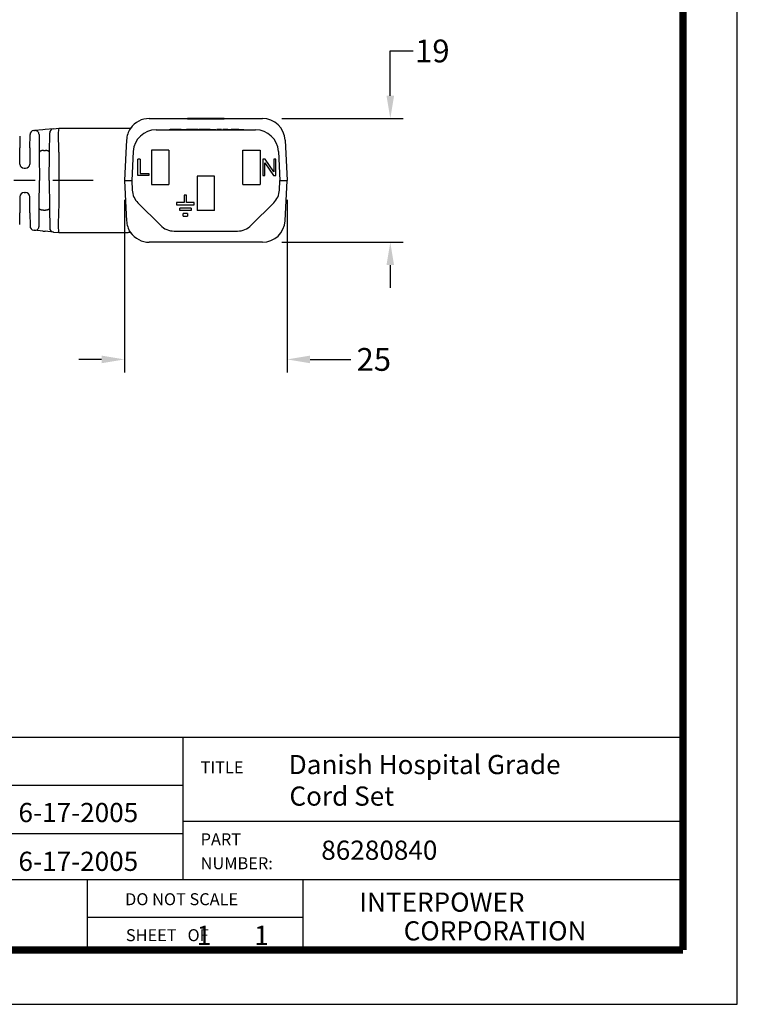
# Model space of a CAD drawing. Extents: x -4 to 320, y -7 to 243.
# Drawn here: x 210 to 320, y -7 to 144 of the extents above; entities that cross this region are included whole.
import ezdxf

# ---------------------------------------------------------------- set-up
doc = ezdxf.new("R2010")
doc.units = 0
doc.header["$MEASUREMENT"] = 0
doc.layers.get('0').update_dxf_attribs({"linetype": 'CONTINUOUS'})
doc.layers.get('Defpoints').update_dxf_attribs({"linetype": 'CONTINUOUS'})
doc.layers.add('1', color=7, linetype='CONTINUOUS')
doc.layers.add('Dim', color=1, linetype='CONTINUOUS')
doc.styles.add('CONVERTER_1', font='txt.shx')
doc.dimstyles.new('ME10_DIM_7', dxfattribs={"dimtxt": 3.5, "dimasz": 3.5, "dimexe": 2, "dimexo": 0, "dimtad": 0, "dimtih": 1, "dimtoh": 1, "dimdsep": 46, "dimtxsty": 'Standard', "dimsah": 1, "dimcen": 0.09, "dimclrd": 7, "dimclre": 7, "dimclrt": 7, "dimadec": 0, "dimazin": 0, "dimtfac": 1, "dimtdec": 4, "dimtofl": 0, "dimtmove": 0, "dimatfit": 0, "dimfxl": 1, "dimtolj": 1, "dimtzin": 0, "dimarcsym": 0})

# ---------------------------------------------------------------- blocks, each defined once
blk = doc.blocks.new('*D34')
at = {"layer": 'Defpoints', "color": 0, "transparency": 16777216}
for p in [(246.8750046087587, 128.5907873220615), (266.5224377421803, 128.5907873220615), (246.8750046087587, 109.5907873220615)]:
    blk.add_point(p, dxfattribs=at)
at = {"layer": 'Dim', "lineweight": -2, "transparency": 16777216}
for p, q in [((266.5224377421803, 132.0907873220615), (266.5224377421803, 138.9583320355129)), ((266.5224377421803, 138.9583320355129), (270.0224377421803, 138.9583320355129)), ((249.8750046087587, 128.5907873220615), (268.5224377421803, 128.5907873220615)), ((249.8750046087587, 109.5907873220615), (268.5224377421803, 109.5907873220615)), ((266.5224377421803, 106.0907873220615), (266.5224377421803, 102.5907873220615))]:
    blk.add_line(p, q, dxfattribs=at)
at = {"layer": 'Dim', "transparency": 16777216}
for points in [[(265.939104408847, 132.0907873220615), (267.1057710755136, 132.0907873220615), (266.5224377421803, 128.5907873220615)], [(265.939104408847, 106.0907873220615), (267.1057710755136, 106.0907873220615), (266.5224377421803, 109.5907873220615)]]:
    blk.add_solid(points, dxfattribs=at)
at = {"layer": 'Dim', "transparency": 16777216, "insert": (272.9807710755223, 138.9583320355129), "char_height": 3.5, "attachment_point": 5, "rotation": 0.00013888888888888892}
blk.add_mtext('\\A1;19', dxfattribs=at)
blk = doc.blocks.new('*D35')
at = {"layer": 'Defpoints', "color": 0, "transparency": 16777216}
for p in [(225.6942544954495, 119.0907873220613), (250.6942544954495, 119.0907873220615), (250.6942544954495, 91.61299009946075)]:
    blk.add_point(p, dxfattribs=at)
at = {"layer": 'Dim', "lineweight": -2, "transparency": 16777216}
for p, q in [((225.6942544954495, 116.0907873220613), (225.6942544954495, 89.61299009946075)), ((250.6942544954495, 116.0907873220615), (250.6942544954495, 89.61299009946075)), ((222.1942544954495, 91.61299009946075), (218.6942544954495, 91.61299009946075)), ((254.1942544954495, 91.61299009946075), (260.4499075527416, 91.61299009946075))]:
    blk.add_line(p, q, dxfattribs=at)
at = {"layer": 'Dim', "transparency": 16777216}
for points in [[(222.1942544954495, 92.19632343279407), (222.1942544954495, 91.02965676612742), (225.6942544954495, 91.61299009946075)], [(254.1942544954495, 92.19632343279407), (254.1942544954495, 91.02965676612742), (250.6942544954495, 91.61299009946075)]]:
    blk.add_solid(points, dxfattribs=at)
at = {"layer": 'Dim', "transparency": 16777216, "insert": (263.9915742194187, 91.61299009946075), "char_height": 3.5, "attachment_point": 5, "rotation": 0.00013888888888888892}
blk.add_mtext('\\A1;25', dxfattribs=at)

msp = doc.modelspace()

# ---------------------------------------------------------------- linework, layer by layer
at = {"color": 7, "linetype": 'Continuous'}
for p, q in [((229.5135043821406, 128.5907873220614), (230.2092229654604, 128.590802191739)), ((230.2092229654604, 128.590802191739), (231.0822544954501, 128.5907873220614)), ((231.0822544954501, 128.5907873220614), (235.4002544954496, 128.5907873220614)), ((236.4395887949863, 128.5907873220615), (235.4002544954496, 128.5907873220614)), ((235.4002544954496, 128.5907873220614), (235.4002544954496, 128.5145873220614)), ((235.4002544954496, 128.5145873220614), (236.4395887949863, 128.5145873220615)), ((236.4395887949863, 128.5907873220615), (236.4395887949863, 128.5145873220615)), ((236.7990711556658, 128.5907873220615), (236.4395887949863, 128.5907873220615)), ((236.4395887949863, 128.5145873220615), (236.7990711556668, 128.5145873220615)), ((236.7990711556658, 128.5907873220615), (236.7990711556668, 128.5145873220615)), ((237.2967083212372, 128.5907873220615), (236.7990711556658, 128.5907873220615)), ((236.7990711556668, 128.5145873220615), (237.2967083212372, 128.5145873220615)), ((237.2967083212372, 128.5907873220615), (237.2967083212372, 128.5145873220615)), ((237.3283877472841, 128.5907873220615), (237.2967083212372, 128.5907873220615)), ((237.2967083212372, 128.5145873220615), (237.3283877472841, 128.5145873220615)), ((237.4277194346491, 128.5907873220615), (237.3283877472841, 128.5907873220615)), ((237.3283877472841, 128.5145873220615), (237.4277194346491, 128.5145873220615)), ((237.5110853205122, 128.5907873220615), (237.4277194346491, 128.5907873220615)), ((237.4277194346491, 128.5145873220615), (237.5110853205122, 128.5145873220615)), ((237.5110853205122, 128.5907873220615), (237.5110853205122, 128.5145873220615)), ((237.560040929322, 128.5907873220615), (237.5110853205122, 128.5907873220615)), ((237.5110853205122, 128.5145873220615), (237.560040929322, 128.5145873220615)), ((237.560040929322, 128.5907873220615), (237.560040929322, 128.5145873220615)), ((237.7033253894654, 128.5907873220615), (237.560040929322, 128.5907873220615)), ((237.560040929322, 128.5145873220615), (237.7033253894651, 128.5145873220615)), ((237.780045106877, 128.5907873220615), (237.7033253894654, 128.5907873220615)), ((237.7033253894651, 128.5145873220615), (237.780045106877, 128.5145873220615)), ((237.7895201444639, 128.5907873220615), (237.780045106877, 128.5907873220615)), ((237.780045106877, 128.5145873220615), (237.7895201444639, 128.5145873220615)), ((237.8155278093054, 128.5907873220615), (237.7895201444639, 128.5907873220615)), ((237.7895201444639, 128.5145873220615), (237.8155278093054, 128.5145873220615)), ((237.8598937993822, 128.5907873220615), (237.8155278093054, 128.5907873220615)), ((237.8155278093054, 128.5145873220615), (237.8598937993822, 128.5145873220615)), ((237.8843715663631, 128.5907873220615), (237.8598937993822, 128.5907873220615)), ((237.8598937993822, 128.5145873220615), (237.8843715663631, 128.5145873220615)), ((238.1352688276133, 128.5907873220615), (237.8843715663631, 128.5907873220615)), ((237.8843715663631, 128.5145873220615), (238.1352688276133, 128.5145873220615)), ((238.1352688276133, 128.5907873220615), (238.1352688276133, 128.5145873220615)), ((238.1591403987638, 128.5907873220615), (238.1352688276133, 128.5907873220615)), ((238.1352688276133, 128.5145873220615), (238.1591403987638, 128.5145873220615)), ((238.1934035990412, 128.5907873220615), (238.1591403987638, 128.5907873220615)), ((238.1591403987638, 128.5145873220615), (238.1934035990412, 128.5145873220615)), ((238.1934035990412, 128.5907873220615), (238.1934035990412, 128.5145873220615)), ((238.294374387837, 128.5907873220615), (238.1934035990412, 128.5907873220615)), ((238.1934035990412, 128.5145873220615), (238.294374387837, 128.5145873220615)), ((238.294374387837, 128.5907873220615), (238.294374387837, 128.5145873220615)), ((238.3525091592649, 128.5907873220615), (238.294374387837, 128.5907873220615)), ((238.294374387837, 128.5145873220615), (238.3525091592651, 128.5145873220615)), ((238.3525091592649, 128.5907873220615), (238.3525091592651, 128.5145873220615)), ((238.6034064205151, 128.5907873220615), (238.3525091592649, 128.5907873220615)), ((238.3525091592651, 128.5145873220615), (238.6034064205151, 128.5145873220615)), ((238.627884187496, 128.5907873220615), (238.6034064205151, 128.5907873220615)), ((238.6034064205151, 128.5145873220615), (238.627884187496, 128.5145873220615)), ((238.672250177573, 128.5907873220615), (238.627884187496, 128.5907873220615)), ((238.627884187496, 128.5145873220615), (238.672250177573, 128.5145873220615)), ((238.6982578424143, 128.5907873220615), (238.672250177573, 128.5907873220615)), ((238.672250177573, 128.5145873220615), (238.6982578424143, 128.5145873220615)), ((238.7077328800012, 128.5907873220615), (238.6982578424143, 128.5907873220615)), ((238.6982578424143, 128.5145873220615), (238.7077328800012, 128.5145873220615)), ((238.7844525974131, 128.5907873220615), (238.7077328800012, 128.5907873220615)), ((238.7077328800012, 128.5145873220615), (238.7844525974131, 128.5145873220615)), ((238.9277370575562, 128.5907873220615), (238.7844525974131, 128.5907873220615)), ((238.7844525974131, 128.5145873220615), (238.9277370575562, 128.5145873220615)), ((238.9277370575562, 128.5907873220615), (238.9277370575562, 128.5145873220615)), ((238.976692666366, 128.5907873220615), (238.9277370575562, 128.5907873220615)), ((238.9277370575562, 128.5145873220615), (238.9766926663663, 128.5145873220615)), ((238.976692666366, 128.5907873220615), (238.9766926663663, 128.5145873220615)), ((239.0600958266486, 128.5907873220615), (238.976692666366, 128.5907873220615)), ((238.9766926663663, 128.5145873220615), (239.0600958266486, 128.5145873220615)), ((239.1910696656412, 128.5907873220615), (239.0600958266486, 128.5907873220615)), ((239.0600958266486, 128.5145873220615), (239.1910696656412, 128.5145873220615)), ((239.1910696656412, 128.5907873220615), (239.1910696656412, 128.5145873220615)), ((239.5894124182516, 128.5907873220615), (239.1910696656412, 128.5907873220615)), ((239.1910696656412, 128.5145873220615), (239.5894124182664, 128.5145873220615)), ((239.8059741758477, 128.5907873220615), (239.5894124182516, 128.5907873220615)), ((239.5894124182664, 128.5145873220615), (239.8059741758477, 128.5145873220615)), ((239.8059741758477, 128.5145873220615), (239.8059741758477, 128.5907873220615)), ((239.9488947789462, 128.5907873220615), (239.8059741758477, 128.5907873220615)), ((239.8059741758477, 128.5145873220615), (239.9488947789462, 128.5145873220615)), ((239.9488947789462, 128.5145873220615), (239.9488947789462, 128.5907873220615)), ((240.9882544954496, 128.5907873220614), (239.9488947789462, 128.5907873220615)), ((239.9488947789462, 128.5145873220615), (240.9882544954496, 128.5145873220614)), ((240.9882544954496, 128.5907873220614), (245.3062544954498, 128.5907873220614)), ((240.9882544954496, 128.5907873220614), (240.9882544954496, 128.5145873220614)), ((245.3062544954498, 128.5907873220614), (246.1793117554685, 128.5908068409263)), ((246.1793117554685, 128.5908068409263), (246.8750046087587, 128.5907873220615)), ((214.7872609519422, 127.0123001216475), (213.5264451419403, 126.8976805025564)), ((214.7872609519422, 127.0123001216475), (215.6134241071825, 127.087405863033)), ((215.6134241071825, 127.087405863033), (215.6506201564955, 127.0907873220614)), ((215.6506201564955, 127.0907873220614), (217.1881650835955, 127.0907873220614)), ((217.1881650835955, 127.0907873220614), (226.2849839914113, 127.0907373917759)), ((226.2849839914113, 127.0907373917759), (226.3979096799142, 127.0939741453099)), ((209.6079344790276, 125.8570814829982), (209.6233486946496, 124.0907873220614)), ((211.1778916183418, 124.0907873220614), (211.195564974327, 126.115952631771)), ((211.7685034603489, 126.7378676285095), (211.9022014462419, 126.7500219847656)), ((213.1610263683804, 126.864460614051), (211.9022014462419, 126.7500219847656)), ((212.589206406338, 126.1281060520091), (212.6135505938519, 123.338538466318)), ((213.5264451419403, 126.8976805025564), (213.1610263683804, 126.864460614051)), ((214.1876893263639, 123.3384934586591), (214.2143219565237, 126.3903836831633)), ((230.5481009628772, 126.8657873220614), (245.8404080280218, 126.8657873220614)), ((232.5448614092159, 126.9165873220614), (232.6973881891238, 126.9165873220614)), ((232.5448614092159, 126.8657873220614), (232.5448614092159, 126.9165873220614)), ((233.1144652518783, 126.9165873220614), (232.6973881891238, 126.9165873220614)), ((233.863291525862, 126.9165873220614), (233.1144652518783, 126.9165873220614)), ((233.872895900862, 126.9165873220614), (233.863291525862, 126.9165873220614)), ((233.9113134008619, 126.9165873220614), (233.872895900862, 126.9165873220614)), ((234.314697150862, 126.9165873220614), (233.9113134008619, 126.9165873220614)), ((234.4140059153524, 126.9165873220614), (234.314697150862, 126.9165873220614)), ((234.4140059153524, 126.9165873220614), (234.420345275862, 126.9165873220614)), ((234.420345275862, 126.9165873220614), (234.5045342281071, 126.9165873220614)), ((234.5045342281071, 126.9165873220614), (234.6101823531071, 126.9165873220614)), ((234.6101823531071, 126.9165873220614), (234.8310829781071, 126.9165873220614)), ((234.8310829781071, 126.9165873220614), (235.0519836031071, 126.9165873220614)), ((235.0519836031071, 126.9165873220614), (235.1576317281072, 126.9165873220614)), ((235.1576317281072, 126.9165873220614), (235.2198818253603, 126.9165873220614)), ((235.2198818253603, 126.9165873220614), (235.2294862003603, 126.9165873220614)), ((235.2294862003603, 126.9165873220614), (235.2413401032777, 126.9165873220614)), ((235.2582993253604, 126.9165873220614), (235.2413401032777, 126.9165873220614)), ((235.2967168253604, 126.9165873220614), (235.2582993253604, 126.9165873220614)), ((235.3351343253603, 126.9165873220614), (235.2967168253604, 126.9165873220614)), ((235.3543430753605, 126.9165873220614), (235.3351343253603, 126.9165873220614)), ((235.3831562003604, 126.9165873220614), (235.3543430753605, 126.9165873220614)), ((235.4119693253604, 126.9165873220614), (235.3831562003604, 126.9165873220614)), ((235.4311780753603, 126.9165873220614), (235.4119693253604, 126.9165873220614)), ((235.4407824503603, 126.9165873220614), (235.4311780753603, 126.9165873220614)), ((235.4888043253604, 126.9165873220614), (235.4407824503603, 126.9165873220614)), ((235.5560349503603, 126.9165873220614), (235.4888043253604, 126.9165873220614)), ((235.8345618253604, 126.9165873220614), (235.5560349503603, 126.9165873220614)), ((236.6086506527868, 126.9165873220614), (235.8345618253604, 126.9165873220614)), ((237.0189077779573, 126.9165873220614), (236.6086506527868, 126.9165873220614)), ((237.0189077779573, 126.9165873220614), (237.1782544954497, 126.9165873220614)), ((237.6862544954495, 126.9165873220614), (237.1782544954497, 126.9165873220614)), ((237.1782544954497, 126.8657873220614), (237.1782544954497, 126.9165873220614)), ((237.7783294954495, 126.9165873220614), (237.6862544954495, 126.9165873220614)), ((237.8354794954496, 126.9165873220614), (237.7783294954495, 126.9165873220614)), ((237.8783419954495, 126.9165873220614), (237.8354794954496, 126.9165873220614)), ((237.9497794954495, 126.9165873220614), (237.8783419954495, 126.9165873220614)), ((238.0355044954495, 126.9165873220614), (237.9497794954495, 126.9165873220614)), ((238.1069419954495, 126.9165873220614), (238.0355044954495, 126.9165873220614)), ((238.2498169954495, 126.9165873220614), (238.1069419954495, 126.9165873220614)), ((238.3355419954496, 126.9165873220614), (238.2498169954495, 126.9165873220614)), ((238.4212669954495, 126.9165873220614), (238.3355419954496, 126.9165873220614)), ((238.4927044954495, 126.9165873220614), (238.4212669954495, 126.9165873220614)), ((238.6212919954496, 126.9165873220614), (238.4927044954495, 126.9165873220614)), ((238.8498919954495, 126.9165873220614), (238.6212919954496, 126.9165873220614)), ((238.8498919954495, 126.9165873220614), (238.8641794954497, 126.9165873220614)), ((238.8641794954497, 126.9165873220614), (238.8784669954496, 126.9165873220614)), ((238.8784669954496, 126.9165873220614), (238.9070419954496, 126.9165873220614)), ((238.9070419954496, 126.9165873220614), (238.9149533755092, 126.9165873220614)), ((238.9149533755092, 126.9165873220614), (238.9356169954497, 126.9165873220614)), ((238.9356169954497, 126.9165873220614), (238.9784794954496, 126.9165873220614)), ((238.9784794954496, 126.9165873220614), (239.0213419954496, 126.9165873220614)), ((239.0213419954496, 126.9165873220614), (239.0499169954496, 126.9165873220614)), ((239.0499169954496, 126.9165873220614), (239.0642044954495, 126.9165873220614)), ((239.0642044954495, 126.9165873220614), (239.0784919954494, 126.9165873220614)), ((239.0784919954494, 126.9165873220614), (239.1356419954495, 126.9165873220614)), ((239.1356419954495, 126.9165873220614), (239.1927919954496, 126.9165873220614)), ((239.1927919954496, 126.9165873220614), (239.2928044954494, 126.9165873220614)), ((239.2928044954494, 126.9165873220614), (239.3499544954495, 126.9165873220614)), ((239.3499544954495, 126.9165873220614), (239.4071044954496, 126.9165873220614)), ((239.4071044954496, 126.9165873220614), (239.4213919954495, 126.9165873220614)), ((239.4213919954495, 126.9165873220614), (239.4356794954494, 126.9165873220614)), ((239.4356794954494, 126.9165873220614), (239.4642544954495, 126.9165873220614)), ((239.4642544954495, 126.9165873220614), (239.5071169954495, 126.9165873220614)), ((239.5071169954495, 126.9165873220614), (239.5499794954496, 126.9165873220614)), ((239.5499794954496, 126.9165873220614), (239.5785544954495, 126.9165873220614)), ((239.5785544954495, 126.9165873220614), (239.6071294954495, 126.9165873220614)), ((239.6071294954495, 126.9165873220614), (239.6214169954496, 126.9165873220614)), ((239.6214169954496, 126.9165873220614), (239.6357044954495, 126.9165873220614)), ((239.6357044954495, 126.9165873220614), (239.7182544954496, 126.9165873220614)), ((239.7182544954496, 126.8657873220614), (239.7182544954496, 126.9165873220614)), ((239.8643044954495, 126.8657873220614), (239.8643044954495, 126.9165873220614)), ((239.8928794954495, 126.9165873220614), (239.8643044954495, 126.9165873220614)), ((239.9071669954496, 126.9165873220614), (239.8928794954495, 126.9165873220614)), ((239.8928794954495, 126.8657873220614), (239.8928794954495, 126.9165873220614)), ((239.9071669954496, 126.8657873220614), (239.9071669954496, 126.9165873220614)), ((239.9214544954496, 126.9165873220614), (239.9071669954496, 126.9165873220614)), ((239.9643169954495, 126.9165873220614), (239.9214544954496, 126.9165873220614)), ((240.0071794954495, 126.9165873220614), (239.9643169954495, 126.9165873220614)), ((240.0357544954495, 126.9165873220614), (240.0071794954495, 126.9165873220614)), ((240.0500419954496, 126.9165873220614), (240.0357544954495, 126.9165873220614)), ((240.0643294954496, 126.9165873220614), (240.0500419954496, 126.9165873220614)), ((240.1214794954496, 126.9165873220614), (240.0643294954496, 126.9165873220614)), ((240.1929169954497, 126.9165873220614), (240.1214794954496, 126.9165873220614)), ((240.2643544954497, 126.9165873220614), (240.1929169954497, 126.9165873220614)), ((240.3357919954497, 126.9165873220614), (240.2643544954497, 126.9165873220614)), ((240.3500794954496, 126.9165873220614), (240.3357919954497, 126.9165873220614)), ((240.3929419954495, 126.9165873220614), (240.3500794954496, 126.9165873220614)), ((240.4215169954496, 126.9165873220614), (240.3929419954495, 126.9165873220614)), ((240.4500919954496, 126.9165873220614), (240.4215169954496, 126.9165873220614)), ((240.4929544954496, 126.9165873220614), (240.4500919954496, 126.9165873220614)), ((240.5786794954495, 126.9165873220614), (240.4929544954496, 126.9165873220614)), ((240.4929544954496, 126.8657873220614), (240.4929544954496, 126.9165873220614)), ((240.5929669954496, 126.9165873220614), (240.5786794954495, 126.9165873220614)), ((240.5786794954495, 126.8657873220614), (240.5786794954495, 126.9165873220614)), ((240.5929669954496, 126.8657873220614), (240.5929669954496, 126.9165873220614)), ((240.8215669954495, 126.8657873220614), (240.8215669954495, 126.9165873220614)), ((240.8644294954495, 126.9165873220614), (240.8215669954495, 126.9165873220614)), ((240.8787169954496, 126.9165873220614), (240.8644294954495, 126.9165873220614)), ((240.8644294954495, 126.8657873220614), (240.8644294954495, 126.9165873220614)), ((240.9358669954495, 126.9165873220614), (240.8787169954496, 126.9165873220614)), ((240.8787169954496, 126.8657873220614), (240.8787169954496, 126.9165873220614)), ((240.9930169954496, 126.9165873220614), (240.9358669954495, 126.9165873220614)), ((240.9358669954495, 126.8657873220614), (240.9358669954495, 126.9165873220614)), ((240.9930169954496, 126.8657873220614), (240.9930169954496, 126.9165873220614)), ((241.0215919954496, 126.9165873220614), (240.9930169954496, 126.9165873220614)), ((241.0358794954495, 126.9165873220614), (241.0215919954496, 126.9165873220614)), ((241.0644544954496, 126.9165873220614), (241.0358794954495, 126.9165873220614)), ((241.0787419954495, 126.9165873220614), (241.0644544954496, 126.9165873220614)), ((241.1501794954495, 126.9165873220614), (241.0787419954495, 126.9165873220614)), ((241.0787419954495, 126.8657873220614), (241.0787419954495, 126.9165873220614)), ((241.1501794954495, 126.8657873220614), (241.1501794954495, 126.9165873220614)), ((241.2359044954496, 126.9165873220614), (241.1501794954495, 126.9165873220614)), ((241.2359044954496, 126.8657873220614), (241.2359044954496, 126.9165873220614)), ((241.2501919954495, 126.9165873220614), (241.2359044954496, 126.9165873220614)), ((241.3073419954496, 126.9165873220614), (241.2501919954495, 126.9165873220614)), ((241.3216294954495, 126.9165873220614), (241.3073419954496, 126.9165873220614)), ((241.3073419954496, 126.8657873220614), (241.3073419954496, 126.9165873220614)), ((241.3359169954495, 126.9165873220614), (241.3216294954495, 126.9165873220614)), ((241.3502044954496, 126.9165873220614), (241.3359169954495, 126.9165873220614)), ((241.3787794954496, 126.9165873220614), (241.3502044954496, 126.9165873220614)), ((241.3930669954495, 126.9165873220614), (241.3787794954496, 126.9165873220614)), ((241.3930669954495, 126.8657873220614), (241.3930669954495, 126.9165873220614)), ((241.4073544954495, 126.9165873220614), (241.3930669954495, 126.9165873220614)), ((241.4216419954496, 126.9165873220614), (241.4073544954495, 126.9165873220614)), ((241.4502169954496, 126.9165873220614), (241.4216419954496, 126.9165873220614)), ((241.4787919954495, 126.9165873220614), (241.4502169954496, 126.9165873220614)), ((241.4502169954496, 126.8657873220614), (241.4502169954496, 126.9165873220614)), ((241.4930794954496, 126.9165873220614), (241.4787919954495, 126.9165873220614)), ((241.4962544954496, 126.9165873220614), (241.4930794954496, 126.9165873220614)), ((241.4962544954496, 126.8657873220614), (241.4962544954496, 126.9165873220614)), ((241.5073669954495, 126.9165873220614), (241.4962544954496, 126.9165873220614)), ((241.5216544954496, 126.9165873220614), (241.5073669954495, 126.9165873220614)), ((241.5359419954495, 126.9165873220614), (241.5216544954496, 126.9165873220614)), ((241.5502294954495, 126.9165873220614), (241.5359419954495, 126.9165873220614)), ((241.5788044954495, 126.9165873220614), (241.5502294954495, 126.9165873220614)), ((241.5788044954495, 126.9165873220614), (241.5930919954496, 126.9165873220614)), ((241.5930919954496, 126.9165873220614), (241.6073794954495, 126.9165873220614)), ((241.6073794954495, 126.9165873220614), (241.6216669954495, 126.9165873220614)), ((241.6216669954495, 126.9165873220614), (241.6645294954496, 126.9165873220614)), ((241.6645294954496, 126.9165873220614), (241.6788169954496, 126.9165873220614)), ((241.6788169954496, 126.9165873220614), (241.7359669954496, 126.9165873220614)), ((241.7359669954496, 126.9165873220614), (241.7502544954496, 126.9165873220614)), ((241.7502544954496, 126.9165873220614), (241.8074044954496, 126.9165873220614)), ((241.8074044954496, 126.9165873220614), (241.8216919954496, 126.9165873220614)), ((241.8216919954496, 126.9165873220614), (241.8645544954495, 126.9165873220614)), ((241.8645544954495, 126.9165873220614), (241.9074169954495, 126.9165873220614)), ((241.9074169954495, 126.9165873220614), (241.9217044954496, 126.9165873220614)), ((241.9217044954496, 126.9165873220614), (241.9502794954496, 126.9165873220614)), ((241.9502794954496, 126.9165873220614), (241.9645669954496, 126.9165873220614)), ((241.9645669954496, 126.9165873220614), (242.0217169954497, 126.9165873220614)), ((242.0217169954497, 126.9165873220614), (242.0360044954496, 126.9165873220614)), ((242.0360044954496, 126.9165873220614), (242.0931544954497, 126.9165873220614)), ((242.3217544954496, 126.9165873220614), (242.0931544954497, 126.9165873220614)), ((242.3789044954497, 126.9165873220614), (242.3217544954496, 126.9165873220614)), ((242.4360544954495, 126.9165873220614), (242.3789044954497, 126.9165873220614)), ((242.4503419954497, 126.9165873220614), (242.4360544954495, 126.9165873220614)), ((242.4932044954496, 126.9165873220614), (242.4503419954497, 126.9165873220614)), ((242.5360669954496, 126.9165873220614), (242.4932044954496, 126.9165873220614)), ((242.5932169954497, 126.9165873220614), (242.5360669954496, 126.9165873220614)), ((242.6075044954496, 126.9165873220614), (242.5932169954497, 126.9165873220614)), ((242.6217919954495, 126.9165873220614), (242.6075044954496, 126.9165873220614)), ((242.6360794954496, 126.9165873220614), (242.6217919954495, 126.9165873220614)), ((242.6646544954497, 126.9165873220614), (242.6360794954496, 126.9165873220614)), ((242.6932294954495, 126.9165873220614), (242.6646544954497, 126.9165873220614)), ((242.7075169954496, 126.9165873220614), (242.6932294954495, 126.9165873220614)), ((242.7360919954494, 126.9165873220614), (242.7075169954496, 126.9165873220614)), ((242.7789544954496, 126.9165873220614), (242.7360919954494, 126.9165873220614)), ((242.8075294954494, 126.9165873220614), (242.7789544954496, 126.9165873220614)), ((242.8218169954496, 126.9165873220614), (242.8075294954494, 126.9165873220614)), ((242.8361044954495, 126.9165873220614), (242.8218169954496, 126.9165873220614)), ((242.8932544954496, 126.9165873220614), (242.8361044954495, 126.9165873220614)), ((242.9504044954494, 126.9165873220614), (242.8932544954496, 126.9165873220614)), ((242.9646919954496, 126.9165873220614), (242.9504044954494, 126.9165873220614)), ((242.9932669954496, 126.9165873220614), (242.9646919954496, 126.9165873220614)), ((243.0361294954496, 126.9165873220614), (242.9932669954496, 126.9165873220614)), ((243.0504169954495, 126.9165873220614), (243.0361294954496, 126.9165873220614)), ((243.1075669954496, 126.9165873220614), (243.0504169954495, 126.9165873220614)), ((243.1218544954495, 126.9165873220614), (243.1075669954496, 126.9165873220614)), ((243.1504294954495, 126.9165873220614), (243.1218544954495, 126.9165873220614)), ((243.1647169954497, 126.9165873220614), (243.1504294954495, 126.9165873220614)), ((243.1790044954496, 126.9165873220614), (243.1647169954497, 126.9165873220614)), ((243.1932919954495, 126.9165873220614), (243.1790044954496, 126.9165873220614)), ((243.2218669954495, 126.9165873220614), (243.1932919954495, 126.9165873220614)), ((243.2361544954495, 126.9165873220614), (243.2218669954495, 126.9165873220614)), ((243.2647294954495, 126.9165873220614), (243.2361544954495, 126.9165873220614)), ((243.2742544954494, 126.9165873220614), (243.2647294954495, 126.9165873220614)), ((243.2742544954494, 126.9165873220614), (243.2790169954496, 126.9165873220614)), ((243.2790169954496, 126.9165873220614), (243.3075919954495, 126.9165873220614)), ((243.3075919954495, 126.9165873220614), (243.3361669954495, 126.9165873220614)), ((243.3361669954495, 126.9165873220614), (243.3647419954495, 126.9165873220614)), ((243.3647419954495, 126.9165873220614), (243.3790294954495, 126.9165873220614)), ((243.3790294954495, 126.9165873220614), (243.3933169954496, 126.9165873220614)), ((243.3933169954496, 126.9165873220614), (243.4504669954495, 126.9165873220614)), ((243.4504669954495, 126.9165873220614), (243.5361919954496, 126.9165873220614)), ((243.5361919954496, 126.9165873220614), (243.6219169954495, 126.9165873220614)), ((243.6219169954495, 126.9165873220614), (243.7076419954494, 126.9165873220614)), ((243.7076419954494, 126.9165873220614), (243.7219294954496, 126.9165873220614)), ((243.7219294954496, 126.9165873220614), (243.7362169954495, 126.9165873220614)), ((243.7362169954495, 126.9165873220614), (243.7505044954496, 126.9165873220614)), ((243.7505044954496, 126.9165873220614), (243.7790794954494, 126.9165873220614)), ((243.7790794954494, 126.9165873220614), (243.7933669954496, 126.9165873220614)), ((243.7933669954496, 126.9165873220614), (243.8362294954495, 126.9165873220614)), ((243.8362294954495, 126.9165873220614), (243.8648044954496, 126.9165873220614)), ((243.8648044954496, 126.9165873220614), (243.8790919954495, 126.9165873220614)), ((243.8790919954495, 126.9165873220614), (243.8933794954496, 126.9165873220614)), ((243.8933794954496, 126.9165873220614), (243.9219544954494, 126.9165873220614)), ((243.9219544954494, 126.9165873220614), (243.9362419954496, 126.9165873220614)), ((243.9362419954496, 126.9165873220614), (243.9791044954495, 126.9165873220614)), ((243.9791044954495, 126.9165873220614), (244.0076794954496, 126.9165873220614)), ((244.0076794954496, 126.9165873220614), (244.0219669954495, 126.9165873220614)), ((244.0219669954495, 126.9165873220614), (244.0362544954496, 126.9165873220614)), ((244.0362544954496, 126.8657873220614), (244.0362544954496, 126.9165873220614)), ((209.6356624045111, 122.6797759309667), (209.6233486946496, 124.0907873220614)), ((211.1778916183418, 124.0907873220614), (211.1677930131789, 122.9336017882514)), ((226.0183010104995, 125.2739631689117), (225.9149564098757, 123.3020307184708)), ((250.3702079803995, 125.2739631689117), (250.6942544954495, 119.0907873220615)), ((209.6451702076072, 121.5902896084754), (209.6356624045111, 122.6797759309667)), ((211.1677930131789, 122.9336017882514), (211.1560707283729, 121.590360995912)), ((212.6135505938519, 123.338538466318), (212.6169344636889, 122.9507853894607)), ((212.6169344636889, 122.9507853894607), (212.6506201564957, 119.0907873220615)), ((213.2405634429576, 123.672585949977), (213.5606768700338, 123.672585949977)), ((214.1506201564957, 119.0907873220615), (214.1865506566644, 123.2080148348604)), ((214.1865506566644, 123.2080148348604), (214.1876893263639, 123.3384934586591)), ((215.6506201564957, 119.0907873220615), (215.6506201564957, 123.3009920450334)), ((225.9149564098757, 123.3020307184708), (225.6942544954495, 119.0907873220613)), ((227.0528975912364, 123.5489631689117), (226.8192544954495, 119.0907873220613)), ((229.8692544954495, 123.7157873220614), (229.8692544954495, 118.4657873220614)), ((232.5192544954496, 123.7157873220614), (229.8692544954495, 123.7157873220614)), ((232.5192544954496, 123.7157873220614), (232.5192544954496, 118.4657873220614)), ((243.8692544954495, 118.4657873220614), (243.8692544954495, 123.7157873220614)), ((243.8692544954495, 123.7157873220614), (246.5192544954496, 123.7157873220614)), ((246.5192544954496, 123.7157873220614), (246.5192544954496, 118.4657873220614)), ((249.3356113996629, 123.5489631689117), (249.5692544954495, 119.0907873220613)), ((210.2751462191707, 120.9657873220615), (210.5260940938167, 120.9657873220614)), ((227.7420044954497, 119.8207873220614), (227.7420044954497, 122.3607873220614)), ((228.0912544954497, 122.3607873220614), (227.7420044954497, 122.3607873220614)), ((228.0912544954497, 122.3607873220614), (228.0912544954497, 120.1382873220614)), ((246.9637544954496, 122.3607873220614), (246.9637544954496, 119.8207873220614)), ((247.3130044954496, 122.3607873220614), (246.9637544954496, 122.3607873220614)), ((247.2812544954497, 121.7892873220614), (248.5830044954496, 119.8207873220614)), ((247.2812544954497, 119.8207873220614), (247.2812544954497, 121.7892873220614)), ((248.6147544954497, 120.3922873220614), (247.3130044954496, 122.3607873220614)), ((248.6147544954497, 122.3607873220614), (248.6147544954497, 120.3922873220614)), ((248.9322544954496, 122.3607873220614), (248.6147544954497, 122.3607873220614)), ((248.9322544954496, 119.8207873220614), (248.9322544954496, 122.3607873220614)), ((229.4247544954496, 119.8207873220614), (227.7420044954497, 119.8207873220614)), ((228.0912544954497, 120.1382873220614), (229.4247544954496, 120.1382873220614)), ((229.4247544954496, 120.1382873220614), (229.4247544954496, 119.8207873220614)), ((236.8692544954495, 119.7157873220614), (236.8692544954495, 114.4657873220615)), ((239.5192544954496, 119.7157873220614), (236.8692544954495, 119.7157873220614)), ((239.5192544954496, 114.4657873220615), (239.5192544954496, 119.7157873220614)), ((246.9637544954496, 119.8207873220614), (247.2812544954497, 119.8207873220614)), ((248.5830044954496, 119.8207873220614), (248.9322544954496, 119.8207873220614)), ((211.9639245542965, 119.0907873220615), (208.7233970545592, 119.0907873220615)), ((212.6169344636887, 115.230789254622), (212.6506201564957, 119.0907873220615)), ((214.1506201564957, 119.0907873220615), (214.1865506566644, 114.973559809267)), ((215.6506201564957, 119.0907873220615), (214.7233970545592, 119.0907873220615)), ((215.6506201564957, 114.8805825990894), (215.6506201564957, 119.0907873220615)), ((220.8749227952922, 119.0907873220615), (215.6506201564957, 119.0907873220615)), ((225.6942544954495, 119.0907873220613), (225.9149564098757, 114.8795439256521)), ((225.6942544954495, 119.0907873220613), (226.8192544954495, 119.0907873220613)), ((226.8192544954495, 119.0907873220613), (226.8972504649635, 117.6025355666742)), ((229.8692544954495, 118.4657873220614), (232.5192544954496, 118.4657873220614)), ((243.8692544954495, 118.4657873220614), (246.5192544954496, 118.4657873220614)), ((249.4912585259356, 117.6025355666742), (249.5692544954495, 119.0907873220613)), ((249.5692544954495, 119.0907873220613), (250.6942544954495, 119.0907873220615)), ((250.3702079803995, 112.9076114752112), (250.6942544954495, 119.0907873220615)), ((209.6451695846185, 116.5912136482121), (209.6356624045109, 115.501798713156)), ((210.2751462191748, 117.2157873220614), (210.5260940938208, 117.2157873220615)), ((211.1677930131789, 115.2479728558702), (211.1560701053513, 116.5912850394219)), ((234.8656670063626, 116.8152873220614), (234.8656670063626, 115.7040373220614)), ((235.2466670063627, 116.8152873220614), (234.8656670063626, 116.8152873220614)), ((235.2466670063627, 115.7040373220614), (235.2466670063627, 116.8152873220614)), ((209.6356624045109, 115.501798713156), (209.6233486946496, 114.0907873220615)), ((211.1778916183418, 114.0907873220615), (211.1677930131789, 115.2479728558702)), ((212.6135509866369, 114.8430811865207), (212.6169344636887, 115.230789254622)), ((214.1865506566644, 114.973559809267), (214.1876893263639, 114.8430811854617)), ((225.9149564098757, 114.8795439256521), (226.0183010104995, 112.9076114752112)), ((227.7718187256676, 115.6382230918435), (231.2155748390092, 112.1944669785018)), ((233.6875795172759, 115.7040373220614), (233.6875795172759, 115.3230373220614)), ((234.8656670063626, 115.7040373220614), (233.6875795172759, 115.7040373220614)), ((233.6875795172759, 115.3230373220614), (236.4247544954496, 115.3230373220614)), ((236.4247544954496, 115.7040373220614), (235.2466670063627, 115.7040373220614)), ((236.4247544954496, 115.3230373220614), (236.4247544954496, 115.7040373220614)), ((245.1729341518899, 112.1944669785018), (248.6166902652315, 115.6382230918434)), ((209.6079344790276, 112.324493161116), (209.6233486946496, 114.0907873220615)), ((211.1778916183418, 114.0907873220615), (211.1955649682545, 112.0656220122982)), ((212.5892064050324, 112.0534684425002), (212.6135509866369, 114.8430811865207)), ((213.2405634429576, 114.5089886941459), (213.5606768700338, 114.5089886941459)), ((214.1876893263639, 114.8430811854617), (214.2143227843962, 111.7911891812587)), ((235.9298209771869, 114.8467873220614), (234.1825130355387, 114.8467873220614)), ((234.1825130355387, 114.4657873220615), (234.1825130355387, 114.8467873220614)), ((235.9298209771869, 114.4657873220615), (234.1825130355387, 114.4657873220615)), ((234.7069170063628, 113.6085373220615), (234.7069170063628, 113.9895373220615)), ((235.4054170063628, 113.9895373220615), (234.7069170063628, 113.9895373220615)), ((234.7069170063628, 113.6085373220615), (235.4054170063628, 113.6085373220615)), ((235.4054170063628, 113.9895373220615), (235.4054170063628, 113.6085373220615)), ((235.9298209771869, 114.8467873220614), (235.9298209771869, 114.4657873220615)), ((239.5192544954496, 114.4657873220615), (236.8692544954495, 114.4657873220615)), ((211.7685034608987, 111.4437070216611), (211.9021928517366, 111.4315534406759)), ((213.161061165805, 111.3171108666697), (211.9021928517366, 111.4315534406759)), ((213.161061165805, 111.3171108666697), (213.5264274756366, 111.2838957475941)), ((214.7872609518283, 111.1692745224858), (213.5264274756366, 111.2838957475941)), ((214.7872609518283, 111.1692745224858), (215.6134241071825, 111.09416878109)), ((215.6134241071825, 111.09416878109), (215.6502873883637, 111.0908175737098)), ((215.6502873883637, 111.0908175737098), (217.1881650835955, 111.0907873220615)), ((217.1881650835955, 111.0907873220615), (226.2847761905898, 111.0907873220615)), ((226.397064210023, 111.0877130071943), (226.2847761905898, 111.0907873220615)), ((233.3368951825689, 111.3157873220615), (235.8966784954496, 111.3157873220612)), ((235.8966784954496, 111.3157873220612), (235.9204909954497, 111.3157873220612)), ((235.9204909954497, 111.3157873220612), (235.9443034954495, 111.3157873220612)), ((235.9443034954495, 111.3157873220612), (235.9919284954497, 111.3157873220612)), ((235.9919284954497, 111.3157873220612), (236.0395534954496, 111.3157873220612)), ((236.0395534954496, 111.3157873220612), (236.1109909954496, 111.3157873220612)), ((236.1109909954496, 111.3157873220612), (236.1824284954496, 111.3157873220612)), ((236.1824284954496, 111.3157873220612), (236.2300534954495, 111.3157873220612)), ((236.2300534954495, 111.3157873220612), (236.2538659954496, 111.3157873220612)), ((236.2538659954496, 111.3157873220612), (236.2776784954494, 111.3157873220612)), ((236.2776784954494, 111.3157873220612), (236.3729284954495, 111.3157873220612)), ((236.3729284954495, 111.3157873220612), (236.4681784954496, 111.3157873220612)), ((236.4681784954496, 111.3157873220612), (236.6348659954494, 111.3157873220612)), ((236.6348659954494, 111.3157873220612), (236.7301159954495, 111.3157873220612)), ((236.7301159954495, 111.3157873220612), (236.8253659954496, 111.3157873220612)), ((236.8253659954496, 111.3157873220612), (236.8491784954495, 111.3157873220612)), ((236.8491784954495, 111.3157873220612), (236.8729909954495, 111.3157873220612)), ((236.8729909954495, 111.3157873220612), (236.9206159954495, 111.3157873220612)), ((236.9206159954495, 111.3157873220612), (236.9920534954495, 111.3157873220612)), ((236.9920534954495, 111.3157873220612), (237.0634909954495, 111.3157873220612)), ((237.0634909954495, 111.3157873220612), (237.1111159954496, 111.3157873220612)), ((237.1111159954496, 111.3157873220612), (237.1587409954495, 111.3157873220612)), ((237.1587409954495, 111.3157873220612), (237.1825534954496, 111.3157873220612)), ((237.1825534954496, 111.3157873220612), (237.2063659954495, 111.3157873220612)), ((237.2063659954495, 111.3157873220612), (237.5873659954495, 111.3157873220612)), ((237.5873659954495, 111.3157873220612), (237.6111784954496, 111.3157873220612)), ((237.6111784954496, 111.3157873220612), (237.7540534954496, 111.3157873220612)), ((237.7540534954496, 111.3157873220612), (237.8254909954496, 111.3157873220612)), ((237.8254909954496, 111.3157873220612), (237.8731159954496, 111.3157873220615)), ((237.8731159954496, 111.3157873220615), (237.9207409954495, 111.3157873220612)), ((237.9207409954495, 111.3157873220612), (237.9921784954495, 111.3157873220612)), ((237.9921784954495, 111.3157873220612), (238.0159909954496, 111.3157873220612)), ((238.0159909954496, 111.3157873220612), (238.1350534954495, 111.3157873220612)), ((238.1350534954495, 111.3157873220612), (238.2541159954496, 111.3157873220612)), ((238.2541159954496, 111.3157873220612), (238.3731784954496, 111.3157873220612)), ((238.3731784954496, 111.3157873220612), (238.4684284954496, 111.3157873220612)), ((238.4684284954496, 111.3157873220612), (238.4922409954495, 111.3157873220612)), ((238.4922409954495, 111.3157873220612), (238.5160534954496, 111.3157873220612)), ((238.5160534954496, 111.3157873220612), (238.5636784954495, 111.3157873220615)), ((238.5636784954495, 111.3157873220615), (238.6351159954495, 111.3157873220612)), ((238.6351159954495, 111.3157873220612), (238.7065534954495, 111.3157873220612)), ((238.7065534954495, 111.3157873220612), (238.7303659954496, 111.3157873220612)), ((238.7303659954496, 111.3157873220612), (238.7541784954497, 111.3157873220612)), ((238.7541784954497, 111.3157873220612), (238.8018034954496, 111.3157873220612)), ((238.8018034954496, 111.3157873220612), (239.1828034954494, 111.3157873220612)), ((239.1828034954494, 111.3157873220612), (239.2066159954495, 111.3157873220612)), ((239.2066159954495, 111.3157873220612), (239.2304284954496, 111.3157873220612)), ((239.2304284954496, 111.3157873220612), (239.2780534954495, 111.3157873220612)), ((239.2780534954495, 111.3157873220612), (239.3256784954494, 111.3157873220612)), ((239.3256784954494, 111.3157873220612), (239.3971159954494, 111.3157873220612)), ((239.3971159954494, 111.3157873220612), (239.4209284954495, 111.3157873220615)), ((239.4209284954495, 111.3157873220615), (239.4685534954494, 111.3157873220612)), ((239.4685534954494, 111.3157873220612), (239.5161784954496, 111.3157873220612)), ((239.5161784954496, 111.3157873220612), (239.5399909954494, 111.3157873220612)), ((239.5399909954494, 111.3157873220612), (239.5638034954495, 111.3157873220612)), ((239.5638034954495, 111.3157873220612), (239.6590534954496, 111.3157873220612)), ((239.6590534954496, 111.3157873220612), (239.7543034954494, 111.3157873220612)), ((239.7543034954494, 111.3157873220612), (239.7781159954495, 111.3157873220612)), ((239.7781159954495, 111.3157873220612), (239.8971784954495, 111.3157873220612)), ((239.8971784954495, 111.3157873220612), (239.9209909954495, 111.3157873220612)), ((239.9209909954495, 111.3157873220612), (240.0162409954496, 111.3157873220612)), ((240.0162409954496, 111.3157873220612), (240.1114909954495, 111.3157873220612)), ((240.1114909954495, 111.3157873220612), (240.1353034954495, 111.3157873220612)), ((240.1353034954495, 111.3157873220612), (240.1591159954496, 111.3157873220612)), ((240.1591159954496, 111.3157873220612), (240.2067409954495, 111.3157873220612)), ((240.2067409954495, 111.3157873220612), (240.2781784954495, 111.3157873220612)), ((240.2781784954495, 111.3157873220612), (240.3496159954495, 111.3157873220612)), ((240.3496159954495, 111.3157873220612), (240.3972409954495, 111.3157873220612)), ((240.3972409954495, 111.3157873220612), (240.4210534954495, 111.3157873220612)), ((240.4210534954495, 111.3157873220612), (240.4448659954496, 111.3157873220612)), ((240.4448659954496, 111.3157873220612), (243.0516138083303, 111.3157873220615)), ((230.209238873688, 109.5907730106865), (229.5135043821406, 109.5907873220615)), ((231.0822544954497, 109.5907873220615), (230.209238873688, 109.5907730106865)), ((245.306571646591, 109.5907873220615), (231.0822544954497, 109.5907873220615)), ((246.1791299053375, 109.5907872922645), (245.306571646591, 109.5907873220615)), ((246.8750046087587, 109.5907873220615), (246.1791299053375, 109.5907872922645))]:
    msp.add_line(p, q, dxfattribs=at)
for centre, radius, start, end in [((229.5134444937019, 125.0907558276264), 3.500031494947391, 89.99901962174407, 145.4784229410719), ((246.8750046087587, 125.0907873220615), 3.499999999999986, 2.99999999999909, 90), ((214.8442990130325, 126.3848864053664), 0.6300010411027698, 95.19446971218055, 179.5000408044704), ((229.5135433409573, 125.0909022128974), 3.500032894451298, 145.5370000455368, 177.0019115710693), ((229.5118724765132, 125.0884143335084), 3.500064389398684, 145.4322585262063, 145.4879437269735), ((211.825540979808, 126.1104549144598), 0.6299999939502273, 95.19442890773485, 179.4999999999987), ((211.9592302571868, 126.1226083348378), 0.6300001376138827, 0.4999998732514266, 95.1936324528847), ((230.5481009628772, 123.3657873220614), 3.500000000000004, 90, 176.9999999999977), ((245.8404080280218, 123.3657873220614), 3.499999999999988, 3.000000000002342, 90), ((210.2751462191707, 121.5957873220614), 0.6300000000000026, 180.4999996563996, 270), ((210.526094095861, 121.5957873240841), 0.6300000020226602, 269.9999998140707, 359.50649278434), ((210.2751462171304, 116.5857873200387), 0.6300000020226726, 89.9999998140773, 179.5064927842261), ((210.526094093821, 116.5857873220614), 0.6299999999999729, 0.4999999996853824, 90.00000000000652), ((229.8931390692271, 117.7595434354031), 3.000000000000004, 182.9999999999991, 224.9999999999998), ((246.4953699216719, 117.7595434354031), 2.999999999999984, 315.0000000000003, 356.9999999999976), ((211.8255409736767, 112.0711197363179), 0.6299999939498522, 180.5000006101309, 264.8055717024019), ((211.959230257233, 112.0589663092956), 0.630000137567747, 264.8055826868, 359.4999865185258), ((229.5135439821559, 113.0906705448305), 3.500033436109192, 182.9980570417947, 214.4643489448422), ((233.3368951825689, 114.3157873220615), 3.000000000000022, 224.9999999999998, 270), ((243.0516138083303, 114.3157873220615), 3, 270, 315.0000000000003), ((246.8750046087587, 113.0907873220615), 3.5, 270, 356.9999999999976), ((214.8442994236477, 111.7966877941648), 0.6300006355127179, 180.5000809443196, 264.8054894264153), ((226.4818924169647, 110.6644736150885), 0.408692222208062, 58.01704455681804, 72.68494474476734), ((229.5118840771745, 113.093143352432), 3.500065492528877, 214.5131002932504, 214.5683915555294), ((229.5134434247695, 113.0908193779503), 3.500032056419678, 214.5225809957609, 270.0009978765967)]:
    msp.add_arc(centre, radius, start, end, dxfattribs=at)
for points in [[(215.6502887541824, 123.3164830829048), (215.622840044636, 124.002435298786), (215.6043978490345, 124.5687989796025), (215.5929956257244, 125.067607521816), (215.5866668330516, 125.5508943218882), (215.5842160473846, 126.0258849862379), (215.5867533063254, 126.4860626916668), (215.5964826883126, 126.883897761358), (215.6087002541635, 127.0268952499916), (215.6506201564955, 127.0907873220614)], [(226.3979096799142, 127.0939741453099), (226.491662092774, 127.1028062839494), (226.5503044330999, 127.1127532892447), (226.5783433466147, 127.1195965881035), (226.5799069178388, 127.1200219667902), (226.5815086975304, 127.120455902967), (226.5839739855185, 127.1211231463115), (226.5872029247312, 127.1219961281397), (226.6297126311877, 127.1356862257659), (226.6977746170551, 127.1696490033696)], [(213.2405634429576, 123.672585949977), (213.2337029946068, 123.6725740087041), (213.2298596231569, 123.6725543702712), (213.2290614272399, 123.6725482328255), (213.228584223114, 123.6725431493636), (213.2165419410385, 123.6723613610318), (213.192358084194, 123.6717851237997), (213.1600623006398, 123.6706073006951), (213.1236842384358, 123.6686207547459), (213.0872535456417, 123.6656183489802), (213.0307080790942, 123.6577619479798), (212.989193124856, 123.6494901885947), (212.9766667601421, 123.6467058270302), (212.9634417881944, 123.6437026402473), (212.9319882081502, 123.6363767363964), (212.8956227461954, 123.6269739214883), (212.8622635571012, 123.6165977590374), (212.8325864646174, 123.605172766624), (212.8083157929632, 123.5936614421104), (212.7833036101997, 123.5803673276045), (212.7370443261273, 123.55425347135), (212.6928420228282, 123.5226467990682), (212.6706526712449, 123.4991942905694), (212.6540307994683, 123.4748421278788), (212.6451962964702, 123.4587994214086), (212.6371709499767, 123.4428117642302), (212.6294217834795, 123.4266268634935), (212.6226499683205, 123.4094655475805), (212.6156562552421, 123.3781201328402), (212.6135505938519, 123.338538466318)], [(214.1876893263639, 123.3384934586591), (214.1847054234618, 123.3834319276295), (214.1763927990335, 123.4154600389046), (214.1706813883873, 123.4291211325356), (214.1642979704197, 123.4423487763189), (214.1563779231835, 123.4581255705622), (214.1473858375839, 123.4744898572669), (214.1304878757792, 123.4992128579936), (214.1073743997642, 123.5231984808204), (214.0769404272526, 123.5458532455559), (214.0442626227184, 123.5658063044419), (214.0160590956878, 123.5813825742138), (214.0028979920219, 123.5884478152006), (213.9904844449923, 123.5948019865703), (213.9656230889468, 123.6062097388647), (213.9339152917175, 123.6182158883765), (213.8985655003817, 123.6287940210348), (213.8635589411144, 123.6377001956414), (213.8350944163192, 123.6443188472637), (213.8224402488645, 123.6471922437836), (213.810758173182, 123.6497844834455), (213.7703893145776, 123.6577959601007), (213.714009627118, 123.6656158876288), (213.6775799173354, 123.6686188765272), (213.6412024009451, 123.6706060017103), (213.6089060756281, 123.6717843462555), (213.5847199390664, 123.6723609932398), (213.5726729889409, 123.6725430257405), (213.572194541784, 123.6725481297173), (213.5713947624258, 123.6725542881658), (213.5675460067307, 123.6725739790806), (213.5606768700338, 123.672585949977)], [(215.6506201564957, 123.3009920450334), (215.6505373058396, 123.3087379737965), (215.6502887541824, 123.3164830829048)], [(215.6502873883637, 111.0908175737098), (215.6086605532664, 111.1546464157632), (215.5964877945403, 111.2975458933461), (215.5867548150516, 111.6954093016725), (215.5842162322999, 112.1556213584186), (215.5866668305873, 112.6306431320391), (215.5929956246846, 113.1139514326931), (215.6043978487262, 113.6127710157459), (215.6228400445973, 114.1791387642401), (215.6502887541824, 114.8650915612181)], [(215.6506201564957, 114.8805825990894), (215.6505373058394, 114.8728366703264), (215.6502887541824, 114.8650915612181)], [(213.2405634429576, 114.5089886941459), (213.2336843754524, 114.5090008113886), (213.229741300393, 114.5090215986137), (213.228839549673, 114.5090289374323), (213.2282231074914, 114.5090356384727), (213.2169404028982, 114.5091883742207), (213.1960724099908, 114.5095838858595), (213.169585154167, 114.5103078585832), (213.1414446608248, 114.5114459775855), (213.0889857639743, 114.515384504113), (213.040729181932, 114.5219935406583), (212.9962441469149, 114.5306144270956), (212.9552350663212, 114.5397418590865), (212.9319138533976, 114.5451283329631), (212.9086334181416, 114.5509421481909), (212.8756037248845, 114.5604585902882), (212.841566143414, 114.5726205769058), (212.8099403394849, 114.5871690562671), (212.7790540212277, 114.6035051262202), (212.7440054804379, 114.6229689272507), (212.7104674323177, 114.6446915162142), (212.6854127827651, 114.6659454818174), (212.6643069032991, 114.6907677884508), (212.6487817125503, 114.7161187528248), (212.6360474538967, 114.7410381844935), (212.6284002224434, 114.7570175645423), (212.6221465363044, 114.7731275097459), (212.6155935617462, 114.8035871473748), (212.6135509866369, 114.8430811865207)], [(214.1876893263639, 114.8430811854617), (214.1856932036917, 114.803679282649), (214.1794663529029, 114.7738797842261), (214.1736264851479, 114.7586085400108), (214.1662905612957, 114.743260875623), (214.1494828905763, 114.7110371482582), (214.1267427447415, 114.6776739512518), (214.0981496157949, 114.650339985033), (214.0678289108782, 114.6293422165429), (214.0465548837649, 114.6168262394043), (214.0249350946972, 114.6049914406914), (213.994321777521, 114.5888030321896), (213.9608057379698, 114.5732328136351), (213.9254116223608, 114.5604508575498), (213.8897164342782, 114.5502829761134), (213.8627537470043, 114.5436304841711), (213.8392951451358, 114.5382129884247), (213.8259704208444, 114.5351870744371), (213.8129206939939, 114.5322834719493), (213.7706414216527, 114.5238375731236), (213.7139867667565, 114.5159562950791), (213.6775560739411, 114.5129538893285), (213.6411780117262, 114.5109673433944), (213.6088822281868, 114.5097895203033), (213.5846983713971, 114.5092132830816), (213.5726560894318, 114.5090314947559), (213.5721788853348, 114.5090264112945), (213.5713806894537, 114.5090202738493), (213.5675373181448, 114.5090006354178), (213.5606768700338, 114.5089886941459)], [(226.6035297421784, 111.0546449795019), (226.5748514480342, 111.0630475104117), (226.5559577530159, 111.0675992256573), (226.5487124622987, 111.0690817808884), (226.5412181952563, 111.0705087100282), (226.510952569537, 111.0759387575878), (226.4701314496706, 111.0817726836772), (226.4455894073769, 111.0842616394628), (226.4230052345069, 111.0860649425017), (226.4057173593069, 111.0872071970077), (226.397064210023, 111.0877130071943)]]:
    msp.add_spline(points, degree=3, dxfattribs=at)
at = {"layer": '1', "color": 3, "linetype": 'Continuous'}
for p, q in [((319.8188993195823, -7.37431672578798), (319.8188993195823, 242.8651827942117)), ((-4.020453000418001, -7.37431672578798), (319.8188993195823, -7.37431672578798))]:
    msp.add_line(p, q, dxfattribs=at)
at = {"layer": '1', "color": 7, "linetype": 'Continuous'}
msp.add_line((311.4745027604123, 132.7246447775308), (311.4745027604123, 132.7246447775308), dxfattribs=at)
at = {"layer": '1', "color": 4, "linetype": 'Continuous'}
for p, q in [((4.323943558753169, 33.6313930020799), (311.4745027604123, 33.6313930020799)), ((234.686863695997, 33.6313930020799), (234.686863695997, 11.78005821338228)), ((153.7270256159973, 26.24185930795509), (234.686863695997, 26.24185930795509)), ((234.686863695997, 20.71783444979672), (311.4745027604123, 20.71783444979672)), ((153.7270256159973, 18.86708382441846), (234.686863695997, 18.86708382441846)), ((4.323943558753169, 11.78005821338228), (311.4745027604123, 11.78005821338228)), ((219.9665962405749, 11.78005821338228), (219.9665962405749, 0.9700798333820115)), ((253.0866452646517, 11.78005821338228), (253.0866452646517, 0.9700798333820115)), ((219.966893135997, 5.997863889797293), (253.0868254239977, 5.997863889797293))]:
    msp.add_line(p, q, dxfattribs=at)
at = {"layer": '1', "color": 4, "linetype": 'Continuous', "const_width": 1.159055118110311}
for points in [[(311.4745027604123, 234.5207862350117), (311.4745027604123, 0.9700798333819876)], [(311.4745027604123, 0.9700798333819876), (4.323943558753157, 0.9700798333819876)]]:
    msp.add_lwpolyline(points, dxfattribs=at)

# ---------------------------------------------------------------- texts
at = {"layer": '1', "color": 7, "style": 'CONVERTER_1'}
for s, p in [('Danish Hospital Grade', (250.9294370987823, 27.95361261821112)), ('Cord Set', (251.0312631168009, 23.11471172970073)), ('6-17-2005', (209.419120119582, 20.59362733821174)), ('86280840', (255.9224651135305, 14.80908813019462)), ('6-17-2005', (209.419120119582, 13.10089339852939)), ('INTERPOWER', (261.7734421366927, 6.838495459208834)), ('1', (236.7982653611829, 1.752065021411727)), ('1', (245.6302476971826, 1.752065021411727)), ('CORPORATION', (268.5739216064373, 2.43186179138165))]:
    msp.add_text(s, height=2.943994112, dxfattribs=at).set_placement(p)
at = {"layer": '1', "color": 6, "style": 'CONVERTER_1'}
for s, p in [('TITLE', (237.3974962267091, 28.0778197297967)), ('PART', (237.3974962267091, 17.0378418097973)), ('NUMBER:', (237.3974962267091, 13.3578491697973)), ('DO NOT SCALE', (225.7935476586738, 7.837860209797303)), ('SHEET   OF', (225.9167655882313, 2.317871249796988))]:
    msp.add_text(s, height=1.83999632, dxfattribs=at).set_placement(p)

# ---------------------------------------------------------------- dimensions: what is measured, and where the dimension line sits
at = {"layer": 'Dim', "color": 1}
dim = msp.add_linear_dim(base=(266.5224377421803, 128.5907873220615), p1=(246.8750046087587, 109.5907873220615), p2=(246.8750046087587, 128.5907873220615), angle=90, text='19', dimstyle='ME10_DIM_7', override={"dimexo": 3, "dimclrd": 256, "dimclre": 256, "dimclrt": 256}, dxfattribs=at)
dim.commit()
dim.dimension.update_dxf_attribs({"geometry": '*D34', "text_midpoint": (272.9807710755223, 138.9583320355129), "dimtype": 160, "text_rotation": 0.0001388888888888889})
dim = msp.add_linear_dim(base=(250.6942544954495, 91.61299009946075), p1=(225.6942544954495, 119.0907873220613), p2=(250.6942544954495, 119.0907873220615), text='25', dimstyle='ME10_DIM_7', override={"dimexo": 3, "dimclrd": 256, "dimclre": 256, "dimclrt": 256}, dxfattribs=at)
dim.commit()
dim.dimension.update_dxf_attribs({"geometry": '*D35', "text_midpoint": (263.9915742194187, 91.61299009946075), "dimtype": 160, "text_rotation": 0.0001388888888888889})

doc.saveas('drawing.dxf')
